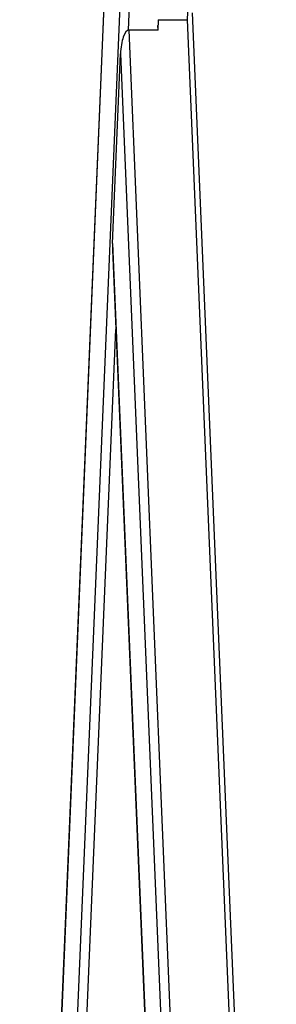
# Model space of a CAD drawing. Units: millimetres. Extents: x -15662 to 18654, y -3372 to 6258.
# Drawn here: x 17299 to 17434, y 2632 to 3149 of the extents above; entities that cross this region are included whole.
import ezdxf

# ---------------------------------------------------------------- set-up
doc = ezdxf.new("R2010")
doc.units = ezdxf.units.MM
doc.layers.add('Toestel 2D', color=7, linetype='Continuous', lineweight=20)

# ---------------------------------------------------------------- blocks, each defined once
blk = doc.blocks.new('VPL-14-RB1386-30')
at = {"layer": 'Toestel 2D', "color": 7, "linetype": 'Continuous', "lineweight": 25}
for p, q in [((17386.62, 4190.71), (17298.83, 2102.69)), ((17298.97, 2102.69), (17386.76, 4190.71)), ((17307.36, 2102.69), (17395.15, 4190.71)), ((17371.74, 3149.43), (17371.51, 3143.98)), ((17371.74, 3149.43), (17387.19, 3149.43)), ((17433.9, 2102.69), (17389.74, 3152.96)), ((17356.25, 3143.98), (17400.03, 2102.69)), ((17371.71, 3143.98), (17356.25, 3143.98)), ((17371.71, 3143.98), (17371.61, 3146.31)), ((17347.67, 3031.73), (17351.86, 3131.5)), ((17351.86, 3131.5), (17395.12, 2102.69)), ((17347.67, 3031.73), (17386.73, 2102.69)), ((17347.67, 3028.46), (17386.59, 2102.69))]:
    blk.add_line(p, q, dxfattribs=at)
at = {"layer": 'Toestel 2D', "color": 8, "linetype": 'Continuous', "lineweight": 25}
for p, q in [((17356.05, 3143.96), (17400.07, 4190.71)), ((17387.19, 3149.43), (17430.16, 4171.27)), ((17386.93, 3149.43), (17430.94, 2102.69)), ((17312.27, 2102.69), (17349.43, 2986.45))]:
    blk.add_line(p, q, dxfattribs=at)
at = {"layer": 'Toestel 2D', "color": 7, "linetype": 'Continuous', "lineweight": 25}
for centre, start_param, end_param in [((17355.73, 3131.5), 0.014376, 1.585173), ((17351.53, 3031.73), 1.585173, 1.850247)]:
    blk.add_ellipse(centre, major_axis=(0.58, 12.47), ratio=0.30918, start_param=start_param, end_param=end_param, dxfattribs=at)

msp = doc.modelspace()

# ---------------------------------------------------------------- block references
msp.add_blockref('VPL-14-RB1386-30', (0, 0))

doc.saveas('drawing.dxf')
